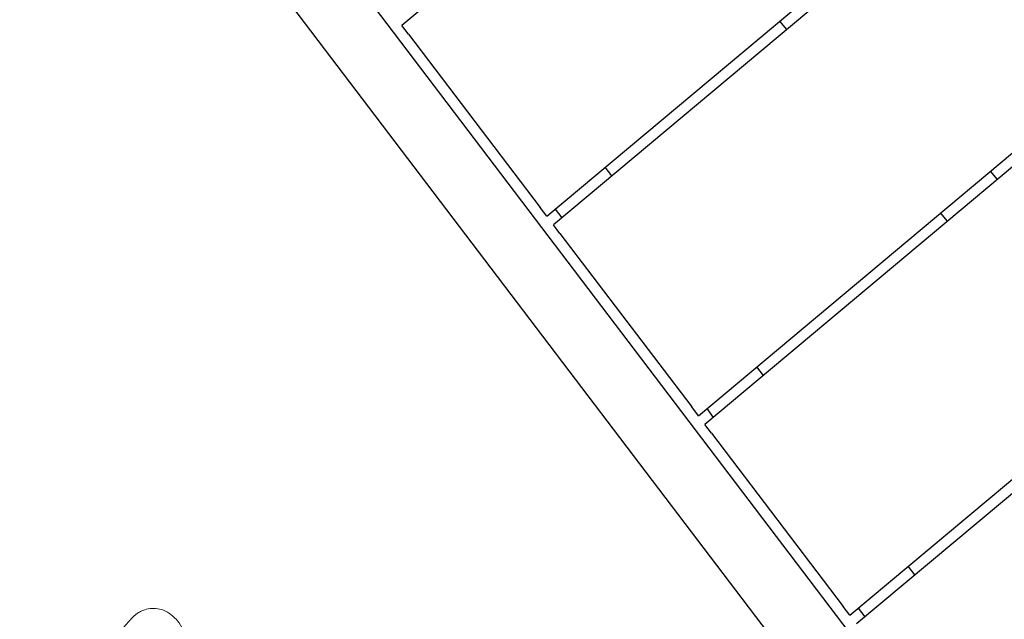
# Model space of a CAD drawing. Extents: x 0 to 1088, y 0 to 704.
# Drawn here: x 762 to 785, y 215 to 229 of the extents above; entities that cross this region are included whole.
import ezdxf

# ---------------------------------------------------------------- set-up
doc = ezdxf.new("R2010")
doc.units = 0
doc.header["$LTSCALE"] = 21.333333
doc.header["$MEASUREMENT"] = 0
doc.layers.get('0').update_dxf_attribs({"color": 2, "linetype": 'CONTINUOUS'})
doc.layers.add('1', color=7, linetype='CONTINUOUS')

# ---------------------------------------------------------------- blocks, each defined once
blk = doc.blocks.new('1')
at = {"layer": '1'}
for p, q in [((1377.823, 362.596), (1404.488, 278.427)), ((1404.246, 278.362), (1377.584, 362.52)), ((1398.682, 276.885), (1372.103, 360.783)), ((1372.341, 360.859), (1398.924, 276.949)), ((1393.119, 275.408), (1366.621, 359.047)), ((1366.86, 359.122), (1393.36, 275.472)), ((1361.378, 357.386), (1387.797, 273.995)), ((1396.276, 285.31), (1396.037, 285.234)), ((1396.729, 283.88), (1396.49, 283.804)), ((1391.247, 282.143), (1391.009, 282.068)), ((1415.397, 281.065), (1376.05, 270.618)), ((1403.959, 280.097), (1403.717, 280.033)), ((1376.434, 269.168), (1415.782, 279.615)), ((1398.395, 278.62), (1398.153, 278.556)), ((1404.17, 278.601), (1404.412, 278.665)), ((1404.246, 278.362), (1404.004, 278.298)), ((1399.166, 277.014), (1404.004, 278.298)), ((1392.831, 277.143), (1392.589, 277.078)), ((1398.606, 277.124), (1398.848, 277.188)), ((1399.166, 277.014), (1398.924, 276.949)), ((1393.602, 275.536), (1398.44, 276.821)), ((1398.682, 276.885), (1398.44, 276.821)), ((1393.043, 275.647), (1393.285, 275.711)), ((1393.119, 275.408), (1392.877, 275.344)), ((1393.602, 275.536), (1393.36, 275.472)), ((1388.039, 274.059), (1392.877, 275.344)), ((1388.039, 274.059), (1387.797, 273.995))]:
    blk.add_line(p, q, dxfattribs=at)

msp = doc.modelspace()

# ---------------------------------------------------------------- linework, layer by layer
at = {"color": 0, "linetype": 'Continuous', "lineweight": 0}
msp.add_line((765.59, 215.031), (765.537, 215.082), dxfattribs=at)
for points, knots in [([(765.537, 215.082), (765.485, 215.13), (765.425, 215.17), (765.302, 215.228), (765.24, 215.245), (765.117, 215.264), (765.06, 215.262), (764.945, 215.249), (764.9, 215.235), (764.802, 215.2), (764.772, 215.181), (764.712, 215.146), (764.695, 215.132), (764.668, 215.111), (764.659, 215.104), (764.643, 215.089), (764.636, 215.083), (764.622, 215.069), (764.616, 215.063), (764.595, 215.042), (764.586, 215.032), (764.564, 215.008), (764.553, 214.996), (764.526, 214.966), (764.511, 214.949), (764.478, 214.911), (764.46, 214.89), (764.42, 214.843), (764.398, 214.818), (764.351, 214.764), (764.326, 214.735), (764.273, 214.673), (764.244, 214.639), (764.184, 214.568), (764.152, 214.531), (764.085, 214.453), (764.051, 214.413), (763.979, 214.329), (763.942, 214.285), (763.865, 214.194), (763.825, 214.147), (763.742, 214.05), (763.7, 213.999), (763.613, 213.897), (763.569, 213.845), (763.479, 213.739), (763.433, 213.685), (763.34, 213.574), (763.292, 213.517), (763.195, 213.402), (763.146, 213.344), (763.047, 213.227), (762.998, 213.169), (762.846, 212.988), (762.742, 212.865), (762.639, 212.743)], [4.712048, 4.712048, 4.712048, 4.712048, 4.714019, 4.714019, 4.716122, 4.716122, 4.718812, 4.718812, 4.722903, 4.722903, 4.730184, 4.730184, 4.740983, 4.740983, 4.751717, 4.751717, 4.765562, 4.765562, 4.790316, 4.790316, 4.86575, 4.86575, 4.943654, 4.943654, 5.022522, 5.022522, 5.101587, 5.101587, 5.179909, 5.179909, 5.257937, 5.257937, 5.336943, 5.336943, 5.415975, 5.415975, 5.494068, 5.494068, 5.572111, 5.572111, 5.651132, 5.651132, 5.730161, 5.730161, 5.808227, 5.808227, 5.886277, 5.886277, 5.965301, 5.965301, 6.044329, 6.044329, 6.122387, 6.122387, 6.282844, 6.282844, 6.282844, 6.282844]), ([(763.726, 211.82), (763.776, 211.88), (763.826, 211.94), (763.927, 212.06), (763.978, 212.12), (764.078, 212.24), (764.128, 212.3), (764.227, 212.417), (764.275, 212.475), (764.37, 212.589), (764.418, 212.645), (764.511, 212.757), (764.557, 212.812), (764.648, 212.92), (764.692, 212.973), (764.778, 213.076), (764.82, 213.126), (764.901, 213.223), (764.94, 213.271), (765.017, 213.363), (765.054, 213.408), (765.126, 213.494), (765.16, 213.536), (765.225, 213.615), (765.256, 213.652), (765.315, 213.723), (765.343, 213.757), (765.396, 213.821), (765.421, 213.851), (765.467, 213.908), (765.488, 213.934), (765.527, 213.981), (765.545, 214.003), (765.593, 214.062), (765.617, 214.093), (765.648, 214.132), (765.656, 214.143), (765.673, 214.166), (765.677, 214.171), (765.685, 214.185), (765.69, 214.192), (765.7, 214.207), (765.704, 214.213), (765.715, 214.232), (765.723, 214.247), (765.746, 214.296), (765.762, 214.325), (765.787, 214.429), (765.795, 214.468), (765.798, 214.56), (765.798, 214.602), (765.784, 214.688), (765.775, 214.727), (765.737, 214.837), (765.697, 214.913), (765.622, 215), (765.607, 215.016), (765.59, 215.031)], [3.141252, 3.141252, 3.141252, 3.141252, 3.219307, 3.219307, 3.298334, 3.298334, 3.37736, 3.37736, 3.455411, 3.455411, 3.533472, 3.533472, 3.612501, 3.612501, 3.691523, 3.691523, 3.76957, 3.76957, 3.847645, 3.847645, 3.926676, 3.926676, 4.005692, 4.005692, 4.083729, 4.083729, 4.161865, 4.161865, 4.240902, 4.240902, 4.319882, 4.319882, 4.397889, 4.397889, 4.554968, 4.554968, 4.633508, 4.633508, 4.653143, 4.653143, 4.669472, 4.669472, 4.6774, 4.6774, 4.689485, 4.689485, 4.700122, 4.700122, 4.704459, 4.704459, 4.70704, 4.70704, 4.708764, 4.708764, 4.711412, 4.711412, 4.712048, 4.712048, 4.712048, 4.712048])]:
    msp.add_open_spline(points, degree=3, knots=knots, dxfattribs=at)

# ---------------------------------------------------------------- block references
at = {"layer": '1', "rotation": 292.3517340267603}
msp.add_blockref('1', (-10.377, 1407.988), dxfattribs=at)

doc.saveas('drawing.dxf')
